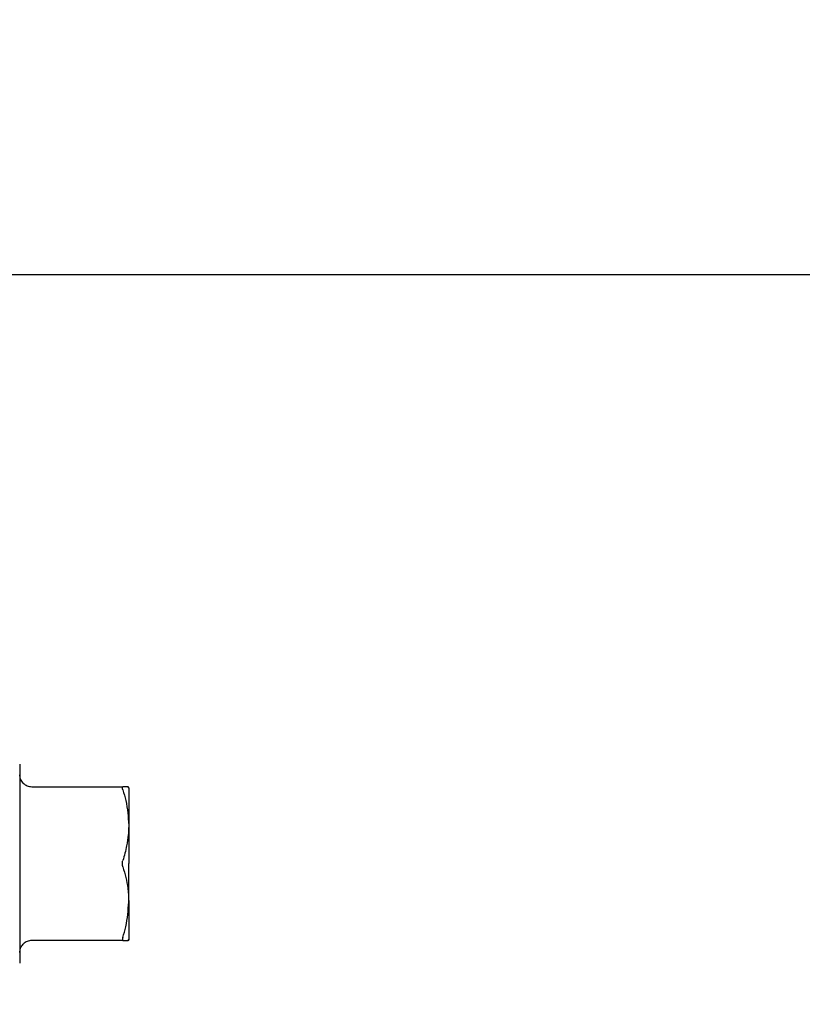
# Model space of a CAD drawing. Units: inches. Extents: x 0.4 to 16.6, y 0.2 to 10.8.
# Drawn here: x 9.2 to 9.5, y 5.9 to 6.2 of the extents above; entities that cross this region are included whole.
import ezdxf
from ezdxf.lldxf.tags import DXFTag

# ---------------------------------------------------------------- set-up
doc = ezdxf.new("R2010")
doc.units = ezdxf.units.IN
doc.header["$MEASUREMENT"] = 0
doc.layers.add('CONDENSATE', color=7, linetype='CENTER')
doc.layers.add('ELECTRONICS', color=7, linetype='HIDDEN')
tags = doc.linetypes.add('CENTER', pattern=[0.4, 0.25, -0.05, 0.05, -0.05]).pattern_tags.tags
tags[10:11] = [DXFTag(74, 4), DXFTag(75, 0), DXFTag(340, '0'), DXFTag(46, 1.0), DXFTag(50, 0.0), DXFTag(44, 0.0), DXFTag(45, 0.0)]
tags[8:9] = [DXFTag(74, 4), DXFTag(75, 0), DXFTag(340, '0'), DXFTag(46, 1.0), DXFTag(50, 0.0), DXFTag(44, 0.0), DXFTag(45, 0.0)]
tags[6:7] = [DXFTag(74, 4), DXFTag(75, 0), DXFTag(340, '0'), DXFTag(46, 1.0), DXFTag(50, 0.0), DXFTag(44, 0.0), DXFTag(45, 0.0)]
tags[4:5] = [DXFTag(74, 4), DXFTag(75, 0), DXFTag(340, '0'), DXFTag(46, 1.0), DXFTag(50, 0.0), DXFTag(44, 0.0), DXFTag(45, 0.0)]
tags = doc.linetypes.add('HIDDEN', pattern=[0.075, 0.05, -0.025]).pattern_tags.tags
tags[6:7] = [DXFTag(74, 4), DXFTag(75, 0), DXFTag(340, '0'), DXFTag(46, 1.0), DXFTag(50, 0.0), DXFTag(44, 0.0), DXFTag(45, 0.0)]
tags[4:5] = [DXFTag(74, 4), DXFTag(75, 0), DXFTag(340, '0'), DXFTag(46, 1.0), DXFTag(50, 0.0), DXFTag(44, 0.0), DXFTag(45, 0.0)]

msp = doc.modelspace()

# ---------------------------------------------------------------- linework, layer by layer
at = {"color": 7, "linetype": 'Continuous', "lineweight": 25}
for p, q in [((9.2177, 5.95302), (9.2177, 5.94968)), ((9.2177, 5.94968), (9.2177, 5.94436)), ((9.22164, 5.9457), (9.25122, 5.9457)), ((9.25314, 5.94539), (9.25296, 5.9457)), ((9.2177, 5.94436), (9.2177, 5.93743)), ((9.2177, 5.93743), (9.2177, 5.92936)), ((9.2177, 5.92936), (9.2177, 5.9207)), ((9.2177, 5.9207), (9.2177, 5.91204)), ((9.2177, 5.91204), (9.2177, 5.90397)), ((9.2177, 5.90397), (9.2177, 5.89703)), ((9.2177, 5.89703), (9.2177, 5.89172)), ((9.25122, 5.8957), (9.22164, 5.8957)), ((9.25314, 5.89601), (9.25296, 5.8957)), ((9.25296, 5.8957), (9.25314, 5.89601)), ((9.2177, 5.89172), (9.2177, 5.88837))]:
    msp.add_line(p, q, dxfattribs=at)
for points, knots in [([(9.21886, 5.94685), (9.21853, 5.94726), (9.21787, 5.94807), (9.21776, 5.94911), (9.2177, 5.94963)], [0, 0, 0, 0, 0.499999, 1, 1, 1, 1]), ([(9.21886, 5.94685), (9.21926, 5.94652), (9.22008, 5.94586), (9.22112, 5.94575), (9.22164, 5.9457)], [0, 0, 0, 0, 0.5, 1, 1, 1, 1]), ([(9.25108, 5.94543), (9.25108, 5.94548), (9.25109, 5.94556), (9.25112, 5.94567), (9.25118, 5.94569), (9.25122, 5.9457)], [0, 0, 0, 0, 0.267333, 0.534642, 1, 1, 1, 1]), ([(9.25296, 5.9457), (9.2528, 5.9457), (9.25253, 5.9457), (9.25189, 5.9457), (9.25145, 5.9457), (9.25122, 5.9457)], [0, 0, 0, 0, 0.437453, 0.71843, 1, 1, 1, 1]), ([(9.25122, 5.94471), (9.2512, 5.94479), (9.25115, 5.94494), (9.25109, 5.9452), (9.25109, 5.94534), (9.25108, 5.94543)], [0, 0, 0, 0, 0.267203, 0.534471, 1, 1, 1, 1]), ([(9.25122, 5.94471), (9.25157, 5.94355), (9.25269, 5.93978), (9.25296, 5.93589), (9.25314, 5.9332)], [0, 0, 0, 0, 0.309637, 1, 1, 1, 1]), ([(9.25314, 5.94539), (9.25314, 5.94533), (9.25314, 5.94521), (9.25314, 5.94498), (9.25314, 5.94462), (9.25314, 5.94406), (9.25314, 5.94337), (9.25314, 5.94274), (9.25314, 5.94223), (9.25314, 5.94168), (9.25314, 5.9411), (9.25314, 5.94048), (9.25314, 5.93983), (9.25314, 5.93925), (9.25314, 5.93866), (9.25314, 5.93805), (9.25314, 5.93728), (9.25314, 5.93649), (9.25314, 5.93567), (9.25314, 5.93496), (9.25314, 5.93414), (9.25314, 5.9336), (9.25314, 5.9332)], [0, 0, 0, 0, 0.0468656, 0.093731, 0.1405963, 0.2343872, 0.3281804, 0.375046, 0.4219114, 0.4687765, 0.5156417, 0.5625069, 0.6093722, 0.6562379, 0.6796668, 0.7265324, 0.7733978, 0.820263, 0.8671282, 0.9139934, 0.9374223, 1, 1, 1, 1]), ([(9.25314, 5.9332), (9.25313, 5.9329), (9.25313, 5.93245), (9.25309, 5.93141), (9.25296, 5.92947), (9.25257, 5.92687), (9.25194, 5.92408), (9.25146, 5.92248), (9.25122, 5.92168)], [0, 0, 0, 0, 0.076701, 0.115049, 0.268481, 0.575561, 0.787523, 1, 1, 1, 1]), ([(9.25314, 5.9332), (9.25314, 5.9329), (9.25314, 5.93245), (9.25314, 5.93183), (9.25314, 5.93137), (9.25314, 5.9309), (9.25314, 5.93042), (9.25314, 5.92995), (9.25314, 5.9293), (9.25314, 5.92849), (9.25314, 5.92767), (9.25314, 5.927), (9.25314, 5.9265), (9.25314, 5.926), (9.25314, 5.92549), (9.25314, 5.92498), (9.25314, 5.92447), (9.25314, 5.92396), (9.25314, 5.92345), (9.25314, 5.92293), (9.25314, 5.92242), (9.25314, 5.92167), (9.25314, 5.9211), (9.25314, 5.9207)], [0, 0, 0, 0, 0.078957, 0.118429, 0.157901, 0.197373, 0.236845, 0.276317, 0.315789, 0.394746, 0.473703, 0.513175, 0.552647, 0.592119, 0.631591, 0.671063, 0.710535, 0.750007, 0.78948, 0.828952, 0.868424, 0.907896, 1, 1, 1, 1]), ([(9.25108, 5.9207), (9.25108, 5.92079), (9.25109, 5.92098), (9.25113, 5.92132), (9.25118, 5.92154), (9.25122, 5.92168)], [0, 0, 0, 0, 0.267381, 0.53474, 1, 1, 1, 1]), ([(9.25122, 5.91971), (9.2512, 5.91979), (9.25115, 5.91995), (9.2511, 5.92028), (9.25109, 5.92054), (9.25108, 5.9207)], [0, 0, 0, 0, 0.267276, 0.534619, 1, 1, 1, 1]), ([(9.25314, 5.9082), (9.25314, 5.9085), (9.25314, 5.90895), (9.25314, 5.90956), (9.25314, 5.91003), (9.25314, 5.9105), (9.25314, 5.91097), (9.25314, 5.91145), (9.25314, 5.91209), (9.25314, 5.9129), (9.25314, 5.91373), (9.25314, 5.91439), (9.25314, 5.91489), (9.25314, 5.9154), (9.25314, 5.9159), (9.25314, 5.91641), (9.25314, 5.91692), (9.25314, 5.91743), (9.25314, 5.91795), (9.25314, 5.91846), (9.25314, 5.91898), (9.25314, 5.91972), (9.25314, 5.9203), (9.25314, 5.9207)], [0, 0, 0, 0, 0.0789569, 0.118429, 0.1579011, 0.1973731, 0.2368451, 0.2763172, 0.3157893, 0.3947462, 0.473703, 0.5131751, 0.5526471, 0.5921192, 0.6315913, 0.6710633, 0.7105354, 0.7500075, 0.7894795, 0.8289516, 0.8684237, 0.9078957, 1, 1, 1, 1]), ([(9.25122, 5.91971), (9.25156, 5.91856), (9.25223, 5.91624), (9.25297, 5.91239), (9.25308, 5.9097), (9.25314, 5.9082)], [0, 0, 0, 0, 0.3070014, 0.614085, 1, 1, 1, 1]), ([(9.25122, 5.89668), (9.25157, 5.89785), (9.25269, 5.90162), (9.25296, 5.90551), (9.25314, 5.9082)], [0, 0, 0, 0, 0.309637, 1, 1, 1, 1]), ([(9.25314, 5.9082), (9.25314, 5.9079), (9.25314, 5.9073), (9.25314, 5.90644), (9.25314, 5.90559), (9.25314, 5.90478), (9.25314, 5.90399), (9.25314, 5.90323), (9.25314, 5.90249), (9.25314, 5.9018), (9.25314, 5.90113), (9.25314, 5.90061), (9.25314, 5.9001), (9.25314, 5.89962), (9.25314, 5.89908), (9.25314, 5.89857), (9.25314, 5.89795), (9.25314, 5.89727), (9.25314, 5.89673), (9.25314, 5.89638), (9.25314, 5.89617), (9.25314, 5.89606), (9.25314, 5.89601)], [0, 0, 0, 0, 0.046866, 0.093731, 0.140596, 0.187461, 0.234326, 0.281191, 0.328057, 0.374922, 0.421788, 0.468653, 0.492082, 0.538947, 0.585812, 0.632677, 0.679542, 0.773336, 0.867127, 0.913992, 0.956964, 1, 1, 1, 1]), ([(9.2177, 5.89176), (9.21776, 5.89228), (9.21787, 5.89332), (9.21853, 5.89414), (9.21886, 5.89454)], [0, 0, 0, 0, 0.500001, 1, 1, 1, 1]), ([(9.22164, 5.8957), (9.22112, 5.89564), (9.22008, 5.89554), (9.21926, 5.89488), (9.21886, 5.89454)], [0, 0, 0, 0, 0.5, 1, 1, 1, 1]), ([(9.25122, 5.89668), (9.2512, 5.89661), (9.25115, 5.89645), (9.25109, 5.8962), (9.25109, 5.89605), (9.25108, 5.89596)], [0, 0, 0, 0, 0.267203, 0.534471, 1, 1, 1, 1]), ([(9.25122, 5.8957), (9.2512, 5.8957), (9.25115, 5.89571), (9.2511, 5.89578), (9.25109, 5.89589), (9.25108, 5.89596)], [0, 0, 0, 0, 0.267227, 0.534521, 1, 1, 1, 1]), ([(9.25122, 5.8957), (9.25157, 5.8957), (9.25236, 5.8957), (9.25275, 5.8957), (9.25296, 5.8957)], [0, 0, 0, 0, 0.441714, 1, 1, 1, 1])]:
    msp.add_open_spline(points, degree=3, knots=knots, dxfattribs=at)
at = {"layer": 'CONDENSATE'}
msp.add_line((6.33522, 6.11227), (13.77546, 6.11227), dxfattribs=at)
at = {"layer": 'ELECTRONICS'}
msp.add_open_spline([(7.7073, 6.6728), (7.49942, 4.91016), (10.62587, 5.54108), (9.75181, 7.19916)], degree=3, dxfattribs=at)

doc.saveas('drawing.dxf')
